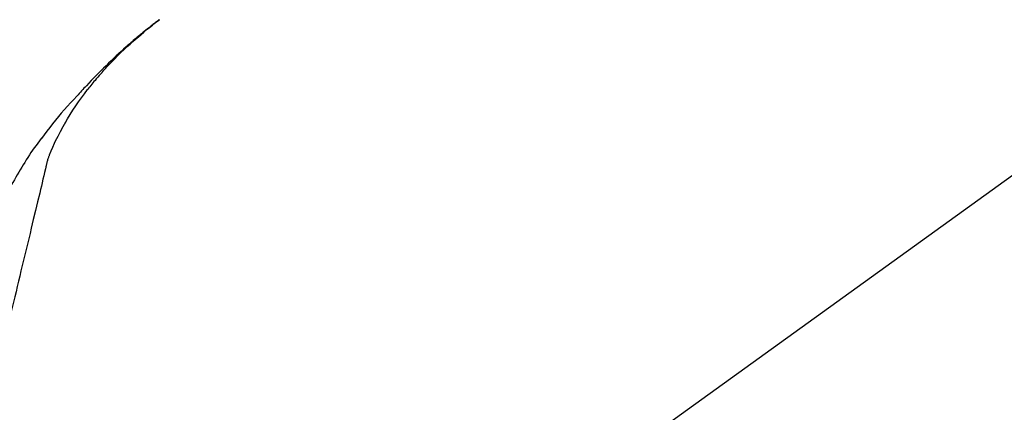
# Model space of a CAD drawing. Extents: x 28111 to 54233, y -10810 to -2410.
# Drawn here: x 32205 to 32318, y -7985 to -7941 of the extents above; entities that cross this region are included whole.
import ezdxf

# ---------------------------------------------------------------- set-up
doc = ezdxf.new("R2010")
doc.units = 0
doc.header["$LTSCALE"] = 50
doc.header["$MEASUREMENT"] = 0
doc.layers.get('0').update_dxf_attribs({"linetype": 'CONTINUOUS'})
doc.layers.add('150-機器', color=8, linetype='CONTINUOUS')
doc.layers.add('166-寸法B', color=11, linetype='CONTINUOUS')
doc.styles.add('KH001', font='txt')
doc.dimstyles.new('KH1xx030', dxfattribs={"dimscale": 30, "dimtxt": 2, "dimasz": 0.6, "dimexe": 0.3, "dimexo": 1.2, "dimgap": 0.5, "dimtad": 3, "dimdec": 1, "dimdsep": 46, "dimlunit": 6, "dimtxsty": 'KH001', "dimblk": 'DOT', "dimcen": 1, "dimdle": 1, "dimclrd": 256, "dimclre": 256, "dimclrt": 256, "dimadec": 0, "dimazin": 0, "dimtfac": 1, "dimtdec": 1, "dimtix": 1, "dimtmove": 2, "dimatfit": 3, "dimldrblk": 'CLOSEDBLANK', "dimfxl": 1, "dimtolj": 1, "dimtzin": 0, "dimlwd": -1, "dimlwe": -1, "dimarcsym": 0})

# ---------------------------------------------------------------- blocks, each defined once
blk = doc.blocks.new('_Dot')
at = {"color": 0, "linetype": 'ByBlock', "lineweight": -2}
blk.add_line((-0.5, 0), (-1, 0), dxfattribs=at)
at = {"color": 0, "linetype": 'ByBlock', "const_width": 0.5}
blk.add_lwpolyline([(-0.25, 0, 1), (0.25, 0, 1)], format="xyb", close=True, dxfattribs=at)
blk = doc.blocks.new('*D126')
at = {"layer": '166-寸法B', "linetype": 'ByBlock', "transparency": 16777216}
for p, q in [((32106.08, -8088.89), (32106.08, -7808.37)), ((32756.08, -8088.89), (32756.08, -7808.37)), ((32738.08, -7817.37), (32124.08, -7817.37))]:
    blk.add_line(p, q, dxfattribs=at)
at = {"layer": '166-寸法B', "transparency": 16777216, "xscale": 18, "yscale": 18, "zscale": 18, "rotation": 180}
blk.add_blockref('_Dot', (32106.08, -7817.37), dxfattribs=at)
at = {"layer": '166-寸法B', "transparency": 16777216, "xscale": 18, "yscale": 18, "zscale": 18}
blk.add_blockref('_Dot', (32756.08, -7817.37), dxfattribs=at)
at = {"layer": '166-寸法B', "transparency": 16777216, "insert": (32431.08, -7772.37), "char_height": 60, "attachment_point": 5, "style": 'KH001'}
blk.add_mtext('\\A1;650', dxfattribs=at)
blk = doc.blocks.new('_ClosedBlank')
at = {"color": 0, "linetype": 'ByBlock', "lineweight": -2}
for p, q in [((-1, 0.1667), (0, 0)), ((-1, 0.1667), (-1, -0.1667)), ((0, 0), (-1, -0.1667))]:
    blk.add_line(p, q, dxfattribs=at)

msp = doc.modelspace()

# ---------------------------------------------------------------- linework, layer by layer
at = {"layer": '150-機器', "color": 13, "linetype": 'Continuous'}
msp.add_line((32334.32, -7946.99), (32214.29, -8033.46), dxfattribs=at)
for points in [[(32214.55, -7946.49), (32214.66, -7946.36), (32214.77, -7946.24), (32214.89, -7946.11), (32215, -7945.98), (32215.22, -7945.74), (32215.45, -7945.5), (32215.67, -7945.26), (32215.9, -7945.03), (32216.25, -7944.68), (32216.61, -7944.33), (32216.97, -7943.99), (32217.33, -7943.65), (32217.65, -7943.37), (32217.96, -7943.08), (32218.28, -7942.8), (32218.61, -7942.52), (32218.91, -7942.26), (32219.21, -7942.01), (32219.51, -7941.75), (32219.82, -7941.5), (32220.01, -7941.35), (32220.2, -7941.2), (32220.39, -7941.05), (32220.58, -7940.9), (32220.69, -7940.82), (32220.8, -7940.74), (32220.9, -7940.66), (32221.01, -7940.58)], [(32221, -7940.57), (32220.99, -7940.58), (32220.98, -7940.59), (32220.97, -7940.6), (32220.96, -7940.6), (32220.95, -7940.61), (32220.94, -7940.62), (32220.93, -7940.63), (32220.92, -7940.64), (32220.91, -7940.64), (32220.9, -7940.65), (32220.89, -7940.66), (32220.88, -7940.67), (32220.78, -7940.74), (32220.68, -7940.82), (32220.57, -7940.9), (32220.47, -7940.98), (32220.37, -7941.05), (32220.27, -7941.13), (32220.17, -7941.21), (32220.06, -7941.29), (32219.86, -7941.45), (32219.66, -7941.61), (32219.46, -7941.77), (32219.26, -7941.93), (32219.16, -7942.01), (32219.06, -7942.1), (32218.96, -7942.18), (32218.86, -7942.26), (32218.76, -7942.34), (32218.67, -7942.43), (32218.57, -7942.51), (32218.47, -7942.59), (32218.46, -7942.6), (32218.44, -7942.61), (32218.43, -7942.63), (32218.41, -7942.64), (32218.4, -7942.65), (32218.39, -7942.66), (32218.37, -7942.67), (32218.36, -7942.69), (32218.34, -7942.7), (32218.33, -7942.71), (32218.32, -7942.72), (32218.3, -7942.73)], [(32218.3, -7942.73), (32218.16, -7942.85), (32218.02, -7942.97), (32217.88, -7943.09), (32217.75, -7943.2), (32217.61, -7943.32), (32217.47, -7943.45), (32217.33, -7943.57), (32217.2, -7943.69), (32216.91, -7943.95), (32216.63, -7944.2), (32216.35, -7944.46), (32216.07, -7944.72), (32215.92, -7944.86), (32215.77, -7945), (32215.63, -7945.14), (32215.48, -7945.28), (32215.19, -7945.55), (32214.91, -7945.83), (32214.62, -7946.11), (32214.34, -7946.4), (32214.2, -7946.54), (32214.05, -7946.68), (32213.91, -7946.83), (32213.77, -7946.97), (32213.49, -7947.26), (32213.22, -7947.54), (32212.94, -7947.83), (32212.66, -7948.12), (32212.53, -7948.27), (32212.39, -7948.42), (32212.25, -7948.56), (32212.12, -7948.71), (32211.98, -7948.86), (32211.85, -7949.01), (32211.71, -7949.15), (32211.57, -7949.3)], [(32214.55, -7946.49), (32214.51, -7946.53), (32214.48, -7946.56), (32214.44, -7946.6), (32214.41, -7946.64), (32214.38, -7946.68), (32214.34, -7946.71), (32214.31, -7946.75), (32214.28, -7946.79), (32214.12, -7946.97), (32213.96, -7947.15), (32213.8, -7947.33), (32213.65, -7947.51), (32213.52, -7947.65), (32213.4, -7947.79), (32213.28, -7947.94), (32213.16, -7948.08), (32213.04, -7948.23), (32212.93, -7948.38), (32212.81, -7948.53), (32212.69, -7948.68)], [(32214.55, -7946.49), (32214.54, -7946.49), (32214.54, -7946.5), (32214.53, -7946.5), (32214.53, -7946.51), (32214.52, -7946.51), (32214.52, -7946.52), (32214.52, -7946.52), (32214.51, -7946.53), (32214.51, -7946.53), (32214.5, -7946.54), (32214.5, -7946.54), (32214.5, -7946.54)], [(32211.57, -7949.3), (32211.21, -7949.69), (32210.85, -7950.07), (32210.5, -7950.46), (32210.14, -7950.86), (32209.8, -7951.25), (32209.46, -7951.65), (32209.12, -7952.06), (32208.79, -7952.47), (32208.47, -7952.88), (32208.15, -7953.3), (32207.84, -7953.72), (32207.52, -7954.15)], [(32210.22, -7952.41), (32210.51, -7951.91), (32210.82, -7951.41), (32211.12, -7950.92), (32211.44, -7950.43), (32211.77, -7949.96), (32212.1, -7949.49), (32212.44, -7949.03), (32212.78, -7948.56)], [(32209.13, -7954.43), (32209.42, -7953.88), (32209.72, -7953.34), (32210.02, -7952.79), (32210.31, -7952.25)], [(32207.51, -7954.17), (32207.31, -7954.43), (32207.11, -7954.69), (32206.91, -7954.96), (32206.71, -7955.22), (32206.52, -7955.49), (32206.33, -7955.76), (32206.15, -7956.04), (32205.97, -7956.32), (32205.8, -7956.6), (32205.62, -7956.88), (32205.45, -7957.16), (32205.29, -7957.45)], [(32207.52, -7954.15), (32207.52, -7954.15), (32207.52, -7954.15), (32207.52, -7954.15), (32207.52, -7954.15), (32207.52, -7954.16), (32207.52, -7954.16), (32207.51, -7954.16), (32207.51, -7954.16), (32207.51, -7954.16), (32207.51, -7954.16), (32207.51, -7954.17), (32207.51, -7954.17)], [(32208.45, -7956.04), (32208.64, -7955.58), (32208.84, -7955.13), (32209.03, -7954.67), (32209.23, -7954.21)], [(32208.04, -7957.44), (32208.05, -7957.41), (32208.06, -7957.37), (32208.06, -7957.34), (32208.07, -7957.3), (32208.09, -7957.23), (32208.11, -7957.16), (32208.13, -7957.09), (32208.15, -7957.01), (32208.17, -7956.92), (32208.19, -7956.83), (32208.21, -7956.74), (32208.24, -7956.65), (32208.26, -7956.55), (32208.3, -7956.46), (32208.33, -7956.36), (32208.37, -7956.27), (32208.39, -7956.21), (32208.41, -7956.15), (32208.43, -7956.1), (32208.45, -7956.04)], [(32208.08, -7957.24), (32207.99, -7957.64), (32207.89, -7958.03), (32207.8, -7958.42), (32207.7, -7958.82), (32207.61, -7959.21), (32207.52, -7959.6), (32207.42, -7960), (32207.33, -7960.39), (32207.09, -7961.39), (32206.84, -7962.4), (32206.6, -7963.4), (32206.36, -7964.4), (32206.22, -7965.01), (32206.07, -7965.62), (32205.92, -7966.23), (32205.78, -7966.84), (32205.63, -7967.45), (32205.48, -7968.06), (32205.34, -7968.67), (32205.19, -7969.28)], [(32205.29, -7957.45), (32205.11, -7957.73), (32204.94, -7958.01), (32204.76, -7958.3), (32204.6, -7958.59), (32204.43, -7958.88), (32204.27, -7959.17), (32204.11, -7959.46), (32203.96, -7959.76), (32203.81, -7960.06), (32203.67, -7960.36), (32203.52, -7960.66), (32203.38, -7960.96)], [(32205.19, -7969.28), (32205.05, -7969.88), (32204.9, -7970.48), (32204.76, -7971.07), (32204.62, -7971.67), (32204.47, -7972.27), (32204.33, -7972.86), (32204.19, -7973.46), (32204.04, -7974.06), (32203.9, -7974.66), (32203.76, -7975.25), (32203.62, -7975.85), (32203.47, -7976.45)]]:
    msp.add_lwpolyline(points, dxfattribs=at)

# ---------------------------------------------------------------- dimensions: what is measured, and where the dimension line sits
at = {"layer": '166-寸法B'}
dim = msp.add_linear_dim(base=(32106.08, -7817.37), p1=(32756.08, -8124.89), p2=(32106.08, -8124.89), dimstyle='KH1xx030', override={"dimfxl": 0.5, "dimarcsym": 1}, dxfattribs=at)
dim.commit()
dim.dimension.update_dxf_attribs({"geometry": '*D126', "text_midpoint": (32431.08, -7772.37)})

doc.saveas('drawing.dxf')
